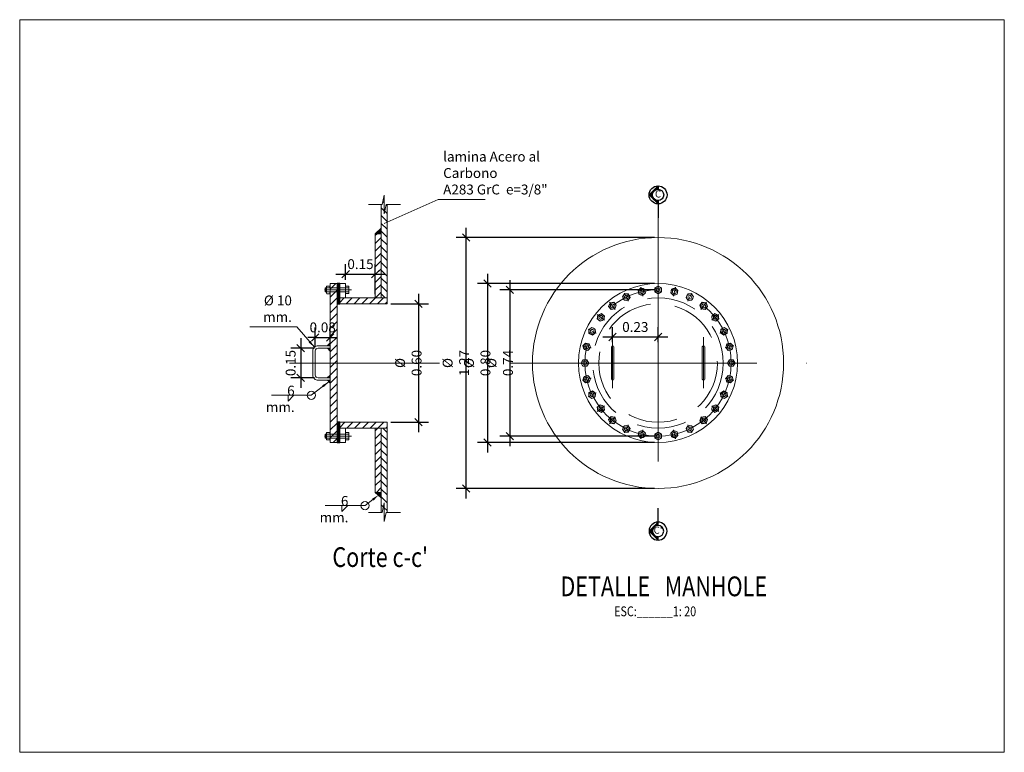
# Model space of a CAD drawing. Extents: x 101.2 to 144.1, y -23.4 to 18.1.
# Drawn here: x 139.1 to 144.1, y -20.5 to -16.8 of the extents above; entities that cross this region are included whole.
import ezdxf
from ezdxf.enums import TextEntityAlignment as Align

# ---------------------------------------------------------------- set-up
doc = ezdxf.new("R2010")
doc.units = 0
doc.header["$MEASUREMENT"] = 0
doc.linetypes.add('CENTER', pattern=[2, 1.25, -0.25, 0.25, -0.25])
doc.linetypes.add('HIDDEN', pattern=[0.375, 0.25, -0.125])
doc.layers.add('ACHURADOS', color=8, linetype='Continuous')
for name, color, linetype, lineweight in [('CORTES', 12, 'Continuous', 25), ('DIM', 8, 'Continuous', 5), ('EJE', 9, 'CENTER', 9), ('METAL1', 154, 'Continuous', 9), ('PROYECCIÓN METAL', 7, 'HIDDEN', 5), ('TEXTO', 7, 'Continuous', 13), ('TORNILLO', 4, 'Continuous', 5)]:
    doc.layers.add(name, color=color, linetype=linetype, lineweight=lineweight)
doc.styles.add('ARIAL', font='arial.ttf', dxfattribs={"height": 0.25})
doc.styles.add('estilo', font='arial.ttf')
doc.styles.add('style8', font='swissc.ttf', dxfattribs={"width": 0.8})
doc.dimstyles.new('DIM-25', dxfattribs={"dimscale": 0.025, "dimtxt": 2, "dimasz": 1.5, "dimexe": 2, "dimexo": 0.75, "dimgap": 1, "dimtad": 1, "dimzin": 0, "dimdsep": 46, "dimtxsty": 'style8', "dimblk": 'OBLIQUE', "dimcen": 0.09, "dimdle": 2, "dimclrd": 256, "dimclre": 256, "dimclrt": 4, "dimadec": 0, "dimazin": 0, "dimtfac": 1, "dimtix": 1, "dimtmove": 0, "dimatfit": 3, "dimldrblk": 'OBLIQUE', "dimfxl": 1, "dimtolj": 1, "dimtzin": 0, "dimarcsym": 0})
pattern_1 = [(45, (0, 0), (-0.0197788015, 0.0197788015), [])]
pattern_2 = [(135, (0, 0), (-0.0197788015, -0.0197788015), [])]

# ---------------------------------------------------------------- blocks, each defined once
blk = doc.blocks.new('_Oblique')
at = {"color": 0, "linetype": 'ByBlock', "lineweight": -2}
blk.add_line((-0.5, -0.5), (0.5, 0.5), dxfattribs=at)
blk = doc.blocks.new('*D51')
at = {"layer": 'Defpoints', "color": 0, "transparency": 16777216}
for p in [(142.3677, -18.4391), (142.1377, -18.4833), (142.3677, -18.4833)]:
    blk.add_point(p, dxfattribs=at)
at = {"layer": 'DIM', "lineweight": -2, "transparency": 16777216}
for p, q in [((142.1377, -18.4645), (142.1377, -18.3891)), ((142.3677, -18.4645), (142.3677, -18.3891)), ((142.0877, -18.4391), (142.4177, -18.4391))]:
    blk.add_line(p, q, dxfattribs=at)
at = {"layer": 'DIM', "lineweight": -2, "transparency": 16777216, "xscale": 0.03750000000000001, "yscale": 0.03750000000000001, "zscale": 0.03750000000000001, "rotation": 180}
blk.add_blockref('_Oblique', (142.1377, -18.4391), dxfattribs=at)
at = {"layer": 'DIM', "lineweight": -2, "transparency": 16777216, "xscale": 0.03750000000000001, "yscale": 0.03750000000000001, "zscale": 0.03750000000000001}
blk.add_blockref('_Oblique', (142.3677, -18.4391), dxfattribs=at)
at = {"layer": 'DIM', "color": 4, "transparency": 16777216, "insert": (142.2527, -18.3884), "char_height": 0.05, "attachment_point": 5, "style": 'style8'}
blk.add_mtext('\\A1;0.23', dxfattribs=at)
blk = doc.blocks.new('*D52')
at = {"layer": 'Defpoints', "color": 0, "transparency": 16777216}
for p in [(140.9972, -18.2708), (140.9972, -18.8708), (141.1561, -18.8708)]:
    blk.add_point(p, dxfattribs=at)
at = {"layer": 'DIM', "lineweight": -2, "transparency": 16777216}
for p, q in [((141.1561, -18.2208), (141.1561, -18.9208)), ((141.016, -18.2708), (141.2061, -18.2708)), ((141.016, -18.8708), (141.2061, -18.8708))]:
    blk.add_line(p, q, dxfattribs=at)
at = {"layer": 'DIM', "lineweight": -2, "transparency": 16777216, "xscale": 0.03750000000000001, "yscale": 0.03750000000000001, "zscale": 0.03750000000000001}
for p, rotation in [((141.1561, -18.2708), 90), ((141.1561, -18.8708), 270)]:
    blk.add_blockref('_Oblique', p, dxfattribs=dict(at, rotation=rotation))
at = {"layer": 'DIM', "color": 4, "transparency": 16777216, "insert": (141.1047, -18.5708), "char_height": 0.05, "attachment_point": 5, "rotation": 90, "style": 'style8'}
blk.add_mtext('\\A1;%%C 0.60', dxfattribs=at)
blk = doc.blocks.new('COR')
at = {"layer": 'CORTES'}
h = blk.add_hatch(dxfattribs=at)
h.set_pattern_fill('ANSI31', scale=0.147, angle=-45, style=0)
h.set_pattern_definition([(360, (-198.480742, 225.432866), (1e-17, 0.018375), [])])
h.paths.add_polyline_path([(0.227, 0), (0, 0.227), (0, 0.142, -1), (0, -0.142), (0, -0.227)])
at = {"layer": 'CORTES', "linetype": 'Continuous'}
for p, q in [((0, 0.227), (0, 0.583)), ((0, 0.227), (0.227, 0)), ((0, 0.142), (0, 0.227)), ((0, -0.227), (0.227, 0)), ((0, -0.227), (0, -0.142))]:
    blk.add_line(p, q, dxfattribs=at)
for radius in [0.227, 0.142]:
    blk.add_circle((0, 0), radius, dxfattribs=at)
blk = doc.blocks.new('*D53')
at = {"layer": 'Defpoints', "color": 0, "transparency": 16777216}
for p in [(142.3677, -18.2006), (141.6181, -18.941), (142.3677, -18.941)]:
    blk.add_point(p, dxfattribs=at)
at = {"layer": 'DIM', "lineweight": -2, "transparency": 16777216}
for p, q in [((141.6181, -18.1506), (141.6181, -18.991)), ((142.349, -18.2006), (141.5681, -18.2006)), ((142.349, -18.941), (141.5681, -18.941))]:
    blk.add_line(p, q, dxfattribs=at)
at = {"layer": 'DIM', "lineweight": -2, "transparency": 16777216, "xscale": 0.03750000000000001, "yscale": 0.03750000000000001, "zscale": 0.03750000000000001}
for p, rotation in [((141.6181, -18.2006), 90), ((141.6181, -18.941), 270)]:
    blk.add_blockref('_Oblique', p, dxfattribs=dict(at, rotation=rotation))
at = {"layer": 'DIM', "color": 4, "transparency": 16777216, "insert": (141.5667, -18.5708), "char_height": 0.05, "attachment_point": 5, "rotation": 90, "style": 'style8'}
blk.add_mtext('\\A1;%%C 0.74', dxfattribs=at)
blk = doc.blocks.new('*D54')
at = {"layer": 'Defpoints', "color": 0, "transparency": 16777216}
for p in [(142.3677, -18.1686), (141.5045, -18.973), (142.3677, -18.973)]:
    blk.add_point(p, dxfattribs=at)
at = {"layer": 'DIM', "lineweight": -2, "transparency": 16777216}
for p, q in [((141.5045, -18.1186), (141.5045, -19.023)), ((142.349, -18.1686), (141.4545, -18.1686)), ((142.349, -18.973), (141.4545, -18.973))]:
    blk.add_line(p, q, dxfattribs=at)
at = {"layer": 'DIM', "lineweight": -2, "transparency": 16777216, "xscale": 0.03750000000000001, "yscale": 0.03750000000000001, "zscale": 0.03750000000000001}
for p, rotation in [((141.5045, -18.1686), 90), ((141.5045, -18.973), 270)]:
    blk.add_blockref('_Oblique', p, dxfattribs=dict(at, rotation=rotation))
at = {"layer": 'DIM', "color": 4, "transparency": 16777216, "insert": (141.4531, -18.5708), "char_height": 0.05, "attachment_point": 5, "rotation": 90, "style": 'style8'}
blk.add_mtext('\\A1;%%C 0.80', dxfattribs=at)
blk = doc.blocks.new('*D55')
at = {"layer": 'Defpoints', "color": 0, "transparency": 16777216}
for p in [(141.3965, -17.9357), (142.3677, -17.9357), (142.3677, -19.2058)]:
    blk.add_point(p, dxfattribs=at)
at = {"layer": 'DIM', "lineweight": -2, "transparency": 16777216}
for p, q in [((141.3965, -19.2558), (141.3965, -17.8857)), ((142.349, -17.9357), (141.3465, -17.9357)), ((142.349, -19.2058), (141.3465, -19.2058))]:
    blk.add_line(p, q, dxfattribs=at)
at = {"layer": 'DIM', "lineweight": -2, "transparency": 16777216, "xscale": 0.03750000000000001, "yscale": 0.03750000000000001, "zscale": 0.03750000000000001}
for p, rotation in [((141.3965, -17.9357), 90), ((141.3965, -19.2058), 270)]:
    blk.add_blockref('_Oblique', p, dxfattribs=dict(at, rotation=rotation))
at = {"layer": 'DIM', "color": 4, "transparency": 16777216, "insert": (141.3451, -18.5708), "char_height": 0.05, "attachment_point": 5, "rotation": 90, "style": 'style8'}
blk.add_mtext('\\A1;%%C 1.27', dxfattribs=at)
blk = doc.blocks.new('*D56')
at = {"layer": 'Defpoints', "color": 0, "transparency": 16777216}
for p in [(140.9376, -18.1209), (140.7876, -18.1686), (140.9376, -18.2409)]:
    blk.add_point(p, dxfattribs=at)
at = {"layer": 'DIM', "lineweight": -2, "transparency": 16777216}
for p, q in [((140.7876, -18.1498), (140.7876, -18.0709)), ((140.9376, -18.2222), (140.9376, -18.0709)), ((140.7376, -18.1209), (140.9876, -18.1209))]:
    blk.add_line(p, q, dxfattribs=at)
at = {"layer": 'DIM', "lineweight": -2, "transparency": 16777216, "xscale": 0.03750000000000001, "yscale": 0.03750000000000001, "zscale": 0.03750000000000001, "rotation": 180}
blk.add_blockref('_Oblique', (140.7876, -18.1209), dxfattribs=at)
at = {"layer": 'DIM', "lineweight": -2, "transparency": 16777216, "xscale": 0.03750000000000001, "yscale": 0.03750000000000001, "zscale": 0.03750000000000001}
blk.add_blockref('_Oblique', (140.9376, -18.1209), dxfattribs=at)
at = {"layer": 'DIM', "color": 4, "transparency": 16777216, "insert": (140.8626, -18.0702), "char_height": 0.05, "attachment_point": 5, "style": 'style8'}
blk.add_mtext('\\A1;0.15', dxfattribs=at)
blk = doc.blocks.new('*D57')
at = {"layer": 'Defpoints', "color": 0, "transparency": 16777216}
for p in [(140.648, -18.4958), (140.5601, -18.6458), (140.648, -18.6458)]:
    blk.add_point(p, dxfattribs=at)
at = {"layer": 'DIM', "lineweight": -2, "transparency": 16777216}
for p, q in [((140.5601, -18.4458), (140.5601, -18.6958)), ((140.6293, -18.4958), (140.5101, -18.4958)), ((140.6293, -18.6458), (140.5101, -18.6458))]:
    blk.add_line(p, q, dxfattribs=at)
at = {"layer": 'DIM', "lineweight": -2, "transparency": 16777216, "xscale": 0.03750000000000001, "yscale": 0.03750000000000001, "zscale": 0.03750000000000001}
for p, rotation in [((140.5601, -18.4958), 90), ((140.5601, -18.6458), 270)]:
    blk.add_blockref('_Oblique', p, dxfattribs=dict(at, rotation=rotation))
at = {"layer": 'DIM', "color": 4, "transparency": 16777216, "insert": (140.5094, -18.5708), "char_height": 0.05, "attachment_point": 5, "rotation": 90, "style": 'style8'}
blk.add_mtext('\\A1;0.15', dxfattribs=at)
blk = doc.blocks.new('*D58')
at = {"layer": 'Defpoints', "color": 0, "transparency": 16777216}
for p in [(140.709, -18.4411), (140.634, -18.5097), (140.709, -18.4833)]:
    blk.add_point(p, dxfattribs=at)
at = {"layer": 'DIM', "lineweight": -2, "transparency": 16777216}
for p, q in [((140.634, -18.491), (140.634, -18.3911)), ((140.709, -18.4645), (140.709, -18.3911)), ((140.634, -18.4411), (140.5965, -18.4411)), ((140.634, -18.4411), (140.709, -18.4411)), ((140.709, -18.4411), (140.7465, -18.4411))]:
    blk.add_line(p, q, dxfattribs=at)
at = {"layer": 'DIM', "lineweight": -2, "transparency": 16777216, "xscale": 0.03750000000000001, "yscale": 0.03750000000000001, "zscale": 0.03750000000000001}
blk.add_blockref('_Oblique', (140.634, -18.4411), dxfattribs=at)
at = {"layer": 'DIM', "lineweight": -2, "transparency": 16777216, "xscale": 0.03750000000000001, "yscale": 0.03750000000000001, "zscale": 0.03750000000000001, "rotation": 180}
blk.add_blockref('_Oblique', (140.709, -18.4411), dxfattribs=at)
at = {"layer": 'DIM', "color": 4, "transparency": 16777216, "insert": (140.6715, -18.3904), "char_height": 0.05, "attachment_point": 5, "style": 'style8'}
blk.add_mtext('\\A1;0.08', dxfattribs=at)

msp = doc.modelspace()

# ---------------------------------------------------------------- hatches: boundary and pattern name
for points in [[(140.9674, -17.8885), (140.9376, -17.9161), (140.9674, -17.9161)], [(140.709, -18.4695), (140.6941, -18.4833), (140.709, -18.4833)], [(140.6952, -18.4958), (140.709, -18.5107), (140.709, -18.4958)], [(140.709, -18.632), (140.6941, -18.6458), (140.709, -18.6458)], [(140.6952, -18.6583), (140.709, -18.6732), (140.709, -18.6583)], [(140.9674, -19.253), (140.9376, -19.2255), (140.9674, -19.2255)]]:
    msp.add_hatch(color=8).paths.add_polyline_path(points)
at = {"layer": 'ACHURADOS'}
h = msp.add_hatch(dxfattribs=at)
h.set_pattern_fill('_USER', color=256, scale=0.027971, angle=45, style=0, pattern_type=0)
h.set_pattern_definition([(45, (105.420041, 803.6081), (-0.0197788015, 0.0197788015), [])])
h.paths.add_polyline_path([(140.744, -18.2066), (140.709, -18.2066), (140.709, -18.9349), (140.744, -18.9349)])
h.paths.add_polyline_path([(140.744, -18.1686), (140.709, -18.1686), (140.709, -18.2066), (140.744, -18.2066)])
h.paths.add_polyline_path([(140.744, -18.9349), (140.709, -18.9349), (140.709, -18.973), (140.744, -18.973)])
h = msp.add_hatch(dxfattribs=at)
h.set_pattern_fill('AR-RROOF', color=256, scale=0.005, style=0)
h.set_pattern_definition([(0, (0, 0.7022047), (0.011, 0.005), [0.075, -0.01, 0.025, -0.005]), (0, (0.00665, 0.704705), (-0.005, 0.00665), [0.015, -0.00165, 0.03, -0.00375]), (0, (0.0025, 0.7064547), (0.026, 0.00335), [0.04, -0.007, 0.02, -0.005])])
h.paths.add_polyline_path([(140.7577, -18.1686), (140.744, -18.1686), (140.744, -18.2708), (140.7577, -18.2708)])
h = msp.add_hatch(dxfattribs=at)
h.set_pattern_fill('AR-RROOF', color=256, scale=0.005, style=0)
h.paths.add_polyline_path([(140.7577, -18.8708), (140.744, -18.8708), (140.744, -18.973), (140.7577, -18.973)])
at = {"layer": 'DIM'}
h = msp.add_hatch(dxfattribs=at)
h.set_pattern_fill('_USER', color=256, scale=0.027971, angle=135, style=0, pattern_type=0)
h.set_pattern_definition(pattern_2)
h.paths.add_polyline_path([(140.9972, -17.769), (140.9921, -17.769), (140.9823, -17.8156), (140.9823, -17.7209), (140.9718, -17.769), (140.9674, -17.769), (140.9674, -18.2409), (140.9972, -18.2409)])
h = msp.add_hatch(dxfattribs=at)
h.set_pattern_fill('_USER', color=256, scale=0.027971, angle=45, style=0, pattern_type=0)
h.set_pattern_definition(pattern_1)
h.paths.add_polyline_path([(140.9674, -17.9161), (140.9376, -17.9161), (140.9376, -18.2409), (140.9674, -18.2409)])
h = msp.add_hatch(dxfattribs=at)
h.set_pattern_fill('_USER', color=256, scale=0.027971, angle=45, style=0, pattern_type=0)
h.set_pattern_definition(pattern_1)
h.paths.add_polyline_path([(140.9972, -18.2409), (140.9674, -18.2409), (140.9376, -18.2409), (140.7577, -18.2409), (140.7577, -18.2708), (140.9972, -18.2708)])
h = msp.add_hatch(dxfattribs=at)
h.set_pattern_fill('_USER', color=256, scale=0.027971, angle=45, style=0, pattern_type=0)
h.set_pattern_definition(pattern_1)
h.paths.add_polyline_path([(140.9972, -18.8708), (140.7577, -18.8708), (140.7577, -18.9006), (140.7876, -18.9006), (140.9972, -18.9006)])
h.paths.add_polyline_path([(140.9674, -18.9006), (140.9376, -18.9006), (140.9376, -19.2255), (140.9674, -19.2255)])
h = msp.add_hatch(dxfattribs=at)
h.set_pattern_fill('_USER', color=256, scale=0.027971, angle=135, style=0, pattern_type=0)
h.set_pattern_definition(pattern_2)
h.paths.add_polyline_path([(140.9972, -18.9006), (140.9674, -18.9006), (140.9674, -19.2255), (140.9674, -19.3271), (140.9718, -19.3271), (140.9823, -19.279), (140.9823, -19.3737), (140.9921, -19.3271), (140.9972, -19.3271)])

# ---------------------------------------------------------------- linework, layer by layer
for p, q in [((140.9376, -17.9161), (140.9674, -17.8885)), ((140.7067, -18.2148), (140.709, -18.2148)), ((140.6941, -18.4833), (140.709, -18.4695)), ((140.709, -18.5107), (140.6952, -18.4958)), ((140.6941, -18.6458), (140.709, -18.632)), ((140.709, -18.6732), (140.6952, -18.6583)), ((140.7067, -18.9552), (140.709, -18.9552)), ((140.9376, -19.2255), (140.9674, -19.253))]:
    msp.add_line(p, q)
at = {"layer": 'ACHURADOS'}
for points in [[(140.7577, -18.1686), (140.744, -18.1686), (140.744, -18.2708), (140.7577, -18.2708)], [(140.7577, -18.8708), (140.744, -18.8708), (140.744, -18.973), (140.7577, -18.973)]]:
    msp.add_lwpolyline(points, close=True, dxfattribs=at)
at = {"layer": 'DIM'}
for p, q in [((140.9823, -17.8641), (141.256, -17.7425)), ((141.256, -17.7425), (141.4932, -17.7425)), ((140.5405, -18.3874), (140.3033, -18.3874)), ((140.6293, -18.491), (140.5405, -18.3874)), ((140.9248, -19.2624), (140.8856, -19.2927)), ((140.8856, -19.2927), (140.6839, -19.2927))]:
    msp.add_line(p, q, dxfattribs=at)
for points in [[(139.1389, -16.8328), (144.119, -16.8328), (144.119, -20.5415), (139.1389, -20.5415)], [(140.526, -18.7342), (140.4966, -18.7342), (140.4966, -18.7635)], [(140.7979, -19.2927), (140.7686, -19.2927), (140.7686, -19.322)]]:
    msp.add_lwpolyline(points, close=True, dxfattribs=at)
for points in [[(140.9033, -17.769), (140.9718, -17.769), (140.9823, -17.7209), (140.9823, -17.8156), (140.9921, -17.769), (141.0657, -17.769)], [(140.7021, -18.6657), (140.6137, -18.7342), (140.4119, -18.7342)], [(140.9033, -19.3271), (140.9718, -19.3271), (140.9823, -19.279), (140.9823, -19.3737), (140.9921, -19.3271), (141.0657, -19.3271)]]:
    msp.add_lwpolyline(points, dxfattribs=at)
for centre in [(140.6137, -18.7342), (140.8856, -19.2927)]:
    msp.add_circle(centre, 0.0206, dxfattribs=at)
for points in [[(140.6001, -18.4666), (140.6096, -18.4585), (140.6293, -18.491)], [(140.6686, -18.6837), (140.6763, -18.6936), (140.7021, -18.6657)], [(140.921, -19.2574), (140.9286, -19.2673), (140.9545, -19.2394)]]:
    msp.add_solid(points, dxfattribs=at)
at = {"layer": 'EJE'}
for p, q in [((142.3677, -17.82), (142.3677, -19.3051)), ((140.8166, -18.2005), (140.68, -18.2006)), ((142.2169, -18.2577), (142.1972, -18.2168)), ((142.2904, -18.2319), (142.2803, -18.1877)), ((142.3677, -18.2232), (142.3677, -18.1779)), ((142.445, -18.2319), (142.4551, -18.1877)), ((142.5185, -18.2577), (142.5382, -18.2168)), ((142.151, -18.2991), (142.1228, -18.2636)), ((142.5844, -18.2991), (142.6127, -18.2636)), ((142.096, -18.3541), (142.0605, -18.3258)), ((142.6394, -18.3541), (142.6749, -18.3258)), ((142.0546, -18.42), (142.0137, -18.4003)), ((142.6808, -18.42), (142.7217, -18.4003)), ((142.1377, -18.4394), (142.1377, -18.6977)), ((142.5977, -18.4394), (142.5977, -18.6977)), ((142.0289, -18.4934), (141.9847, -18.4833)), ((142.7065, -18.4934), (142.7508, -18.4833)), ((140.5036, -18.5708), (141.2616, -18.5708)), ((141.617, -18.5708), (143.1184, -18.5708)), ((142.0202, -18.5708), (141.9748, -18.5708)), ((142.7152, -18.5708), (142.7606, -18.5708)), ((142.0289, -18.6481), (141.9847, -18.6582)), ((142.7065, -18.6481), (142.7508, -18.6582)), ((142.0546, -18.7215), (142.0137, -18.7412)), ((142.6808, -18.7215), (142.7217, -18.7412)), ((142.096, -18.7874), (142.0605, -18.8157)), ((142.6394, -18.7874), (142.6749, -18.8157)), ((142.151, -18.8425), (142.1228, -18.8779)), ((142.5844, -18.8425), (142.6127, -18.8779)), ((142.2169, -18.8839), (142.1972, -18.9247)), ((142.2904, -18.9096), (142.2803, -18.9538)), ((142.3677, -18.9183), (142.3677, -18.9636)), ((142.445, -18.9096), (142.4551, -18.9538)), ((142.5185, -18.8839), (142.5382, -18.9247)), ((140.8166, -18.941), (140.68, -18.941))]:
    msp.add_line(p, q, dxfattribs=at)
msp.add_circle((142.3677, -18.5708), 0.3702, dxfattribs=at)
at = {"layer": 'METAL1', "color": 5, "linetype": 'ByBlock'}
for p, q in [((140.9674, -18.2409), (140.9674, -17.769)), ((140.9972, -17.769), (140.9972, -18.2409)), ((140.9674, -18.9006), (140.9674, -19.3271)), ((140.9972, -19.3271), (140.9972, -18.9006))]:
    msp.add_line(p, q, dxfattribs=at)
for points in [[(140.9674, -18.2409), (140.9376, -18.2409), (140.9376, -17.9161), (140.9674, -17.9161)], [(140.709, -18.1686), (140.744, -18.1686), (140.744, -18.973), (140.709, -18.973)], [(140.7876, -18.2409), (140.7577, -18.2409), (140.7577, -18.1686), (140.7876, -18.1686)], [(140.9972, -18.2409), (140.9972, -18.2708), (140.7577, -18.2708), (140.7577, -18.2409)], [(140.9972, -18.9006), (140.9972, -18.8708), (140.7577, -18.8708), (140.7577, -18.9006)], [(140.7876, -18.9006), (140.7577, -18.9006), (140.7577, -18.973), (140.7876, -18.973)], [(140.9674, -18.9006), (140.9376, -18.9006), (140.9376, -19.2255), (140.9674, -19.2255)]]:
    msp.add_lwpolyline(points, close=True, dxfattribs=at)
for points in [[(140.709, -18.6583), (140.648, -18.6583, -0.414214), (140.6215, -18.6318), (140.6215, -18.5097, -0.414214), (140.648, -18.4833), (140.709, -18.4833)], [(140.709, -18.6458), (140.648, -18.6458, -0.414214), (140.634, -18.6318), (140.634, -18.5097, -0.414214), (140.648, -18.4958), (140.709, -18.4958)]]:
    msp.add_lwpolyline(points, format="xyb", dxfattribs=at)
for points in [[(142.144, -18.4895), (142.144, -18.652, -1), (142.1315, -18.652), (142.1315, -18.4895, -1)], [(142.5915, -18.4895), (142.5915, -18.652, 1), (142.604, -18.652), (142.604, -18.4895, 1)]]:
    msp.add_lwpolyline(points, format="xyb", close=True, dxfattribs=at)
for radius in [0.6351, 0.4022]:
    msp.add_circle((142.3677, -18.5708), radius, dxfattribs=at)
at = {"layer": 'PROYECCIÓN METAL'}
for p, q in [((140.6902, -18.191), (140.7876, -18.191)), ((140.6902, -18.2101), (140.7876, -18.2101)), ((140.6902, -18.9314), (140.7876, -18.9314)), ((140.6902, -18.9505), (140.7876, -18.9505))]:
    msp.add_line(p, q, dxfattribs=at)
for radius in [0.3298, 0.3]:
    msp.add_circle((142.3677, -18.5708), radius, dxfattribs=at)
at = {"layer": 'TORNILLO'}
for p, q in [((140.6856, -18.191), (140.6841, -18.1925)), ((140.6841, -18.1925), (140.6841, -18.2086)), ((140.6856, -18.2101), (140.6841, -18.2086)), ((140.6856, -18.191), (140.6856, -18.2101)), ((140.6856, -18.191), (140.6902, -18.191)), ((140.6856, -18.2101), (140.6902, -18.2101)), ((140.6871, -18.1925), (140.6871, -18.2086)), ((140.6886, -18.191), (140.6886, -18.2101)), ((140.6925, -18.191), (140.7067, -18.191)), ((140.6925, -18.2102), (140.7067, -18.2102)), ((140.8017, -18.191), (140.7876, -18.191)), ((140.8017, -18.2101), (140.7876, -18.2101)), ((140.6856, -18.9314), (140.6841, -18.9329)), ((140.6841, -18.9329), (140.6841, -18.949)), ((140.6856, -18.9505), (140.6841, -18.949)), ((140.6856, -18.9314), (140.6856, -18.9505)), ((140.6856, -18.9314), (140.6902, -18.9314)), ((140.6856, -18.9505), (140.6902, -18.9505)), ((140.6871, -18.9329), (140.6871, -18.949)), ((140.6886, -18.9314), (140.6886, -18.9505)), ((140.6925, -18.9314), (140.7067, -18.9314)), ((140.6925, -18.9506), (140.7067, -18.9506)), ((140.8017, -18.9314), (140.7876, -18.9314)), ((140.8017, -18.9505), (140.7876, -18.9505))]:
    msp.add_line(p, q, dxfattribs=at)
for points in [[(140.6902, -18.1862), (140.6902, -18.215)], [(140.6925, -18.1814), (140.7067, -18.1814)], [(140.6925, -18.2198), (140.7067, -18.2198)], [(140.709, -18.1862), (140.709, -18.215)], [(140.7876, -18.1814), (140.8017, -18.1814)], [(140.8017, -18.2197), (140.7876, -18.2197)], [(140.804, -18.1862), (140.804, -18.2149)], [(140.6925, -18.9218), (140.7067, -18.9218)], [(140.7876, -18.9218), (140.8017, -18.9218)], [(140.6902, -18.9266), (140.6902, -18.9554)], [(140.6925, -18.9602), (140.7067, -18.9602)], [(140.709, -18.9266), (140.709, -18.9554)], [(140.8017, -18.9601), (140.7876, -18.9601)], [(140.804, -18.9266), (140.804, -18.9553)]]:
    msp.add_lwpolyline(points, dxfattribs=at)
for points in [[(142.1962, -18.2531), (142.2154, -18.2546), (142.2263, -18.2387), (142.2179, -18.2213), (142.1987, -18.2198), (142.1879, -18.2358)], [(142.2712, -18.2229), (142.2896, -18.2286), (142.3038, -18.2155), (142.2995, -18.1967), (142.281, -18.191), (142.2669, -18.2042)], [(142.351, -18.2102), (142.3677, -18.2198), (142.3844, -18.2102), (142.3844, -18.1909), (142.3677, -18.1813), (142.351, -18.1909)], [(142.4317, -18.2155), (142.4458, -18.2286), (142.4642, -18.2229), (142.4685, -18.2042), (142.4544, -18.191), (142.436, -18.1967)], [(142.5091, -18.2387), (142.52, -18.2546), (142.5392, -18.2531), (142.5476, -18.2358), (142.5367, -18.2198), (142.5175, -18.2213)], [(142.1299, -18.2993), (142.1489, -18.2964), (142.156, -18.2784), (142.1439, -18.2634), (142.1249, -18.2663), (142.1178, -18.2842)], [(142.5795, -18.2784), (142.5865, -18.2964), (142.6056, -18.2993), (142.6176, -18.2842), (142.6105, -18.2663), (142.5915, -18.2634)], [(142.0754, -18.359), (142.0933, -18.352), (142.0962, -18.3329), (142.0811, -18.3209), (142.0632, -18.3279), (142.0603, -18.347)], [(142.6392, -18.3329), (142.6421, -18.352), (142.66, -18.359), (142.6751, -18.347), (142.6722, -18.3279), (142.6543, -18.3209)], [(142.0356, -18.4293), (142.0515, -18.4185), (142.0501, -18.3993), (142.0327, -18.3909), (142.0168, -18.4018), (142.0182, -18.421)], [(142.6853, -18.3993), (142.6839, -18.4185), (142.6998, -18.4293), (142.7172, -18.421), (142.7186, -18.4018), (142.7027, -18.3909)], [(142.0125, -18.5068), (142.0256, -18.4927), (142.0199, -18.4742), (142.0011, -18.47), (141.988, -18.4841), (141.9937, -18.5025)], [(142.7155, -18.4742), (142.7098, -18.4927), (142.723, -18.5068), (142.7417, -18.5025), (142.7474, -18.4841), (142.7343, -18.47)], [(142.0071, -18.5874), (142.0168, -18.5708), (142.0071, -18.5541), (141.9879, -18.5541), (141.9782, -18.5708), (141.9879, -18.5874)], [(142.7283, -18.5541), (142.7186, -18.5708), (142.7283, -18.5874), (142.7476, -18.5874), (142.7572, -18.5708), (142.7476, -18.5541)], [(142.0199, -18.6673), (142.0256, -18.6488), (142.0125, -18.6347), (141.9937, -18.639), (141.988, -18.6574), (142.0011, -18.6716)], [(142.723, -18.6347), (142.7098, -18.6488), (142.7155, -18.6673), (142.7343, -18.6716), (142.7474, -18.6574), (142.7417, -18.639)], [(142.0501, -18.7422), (142.0515, -18.723), (142.0356, -18.7122), (142.0182, -18.7205), (142.0168, -18.7397), (142.0327, -18.7506)], [(142.6998, -18.7122), (142.6839, -18.723), (142.6853, -18.7422), (142.7027, -18.7506), (142.7186, -18.7397), (142.7172, -18.7205)], [(142.0962, -18.8086), (142.0933, -18.7896), (142.0754, -18.7825), (142.0603, -18.7945), (142.0632, -18.8136), (142.0811, -18.8206)], [(142.66, -18.7825), (142.6421, -18.7896), (142.6392, -18.8086), (142.6543, -18.8206), (142.6722, -18.8136), (142.6751, -18.7945)], [(142.156, -18.8631), (142.1489, -18.8451), (142.1299, -18.8423), (142.1178, -18.8573), (142.1249, -18.8753), (142.1439, -18.8781)], [(142.6056, -18.8423), (142.5865, -18.8451), (142.5795, -18.8631), (142.5915, -18.8781), (142.6105, -18.8753), (142.6176, -18.8573)], [(142.2263, -18.9029), (142.2154, -18.8869), (142.1962, -18.8884), (142.1879, -18.9057), (142.1987, -18.9217), (142.2179, -18.9202)], [(142.3038, -18.926), (142.2896, -18.9129), (142.2712, -18.9186), (142.2669, -18.9374), (142.281, -18.9505), (142.2995, -18.9448)], [(142.3844, -18.9313), (142.3677, -18.9217), (142.351, -18.9313), (142.351, -18.9506), (142.3677, -18.9602), (142.3844, -18.9506)], [(142.4642, -18.9186), (142.4458, -18.9129), (142.4317, -18.926), (142.436, -18.9448), (142.4544, -18.9505), (142.4685, -18.9374)], [(142.5392, -18.8884), (142.52, -18.8869), (142.5091, -18.9029), (142.5175, -18.9202), (142.5367, -18.9217), (142.5476, -18.9057)]]:
    msp.add_lwpolyline(points, close=True, dxfattribs=at)
for centre, radius in [((142.2071, -18.2372), 0.0167), ((142.2853, -18.2098), 0.0167), ((142.2853, -18.2098), 0.00967), ((142.3677, -18.2006), 0.0167), ((142.3677, -18.2006), 0.00967), ((142.4501, -18.2098), 0.0167), ((142.4501, -18.2098), 0.00967), ((142.5283, -18.2372), 0.0167), ((142.1369, -18.2813), 0.0167), ((142.1369, -18.2813), 0.00967), ((142.2071, -18.2372), 0.00967), ((142.5283, -18.2372), 0.00967), ((142.5985, -18.2813), 0.0167), ((142.5985, -18.2813), 0.00967), ((142.0783, -18.3399), 0.0167), ((142.6572, -18.3399), 0.0167), ((142.0783, -18.3399), 0.00967), ((142.6572, -18.3399), 0.00967), ((142.0342, -18.4101), 0.0167), ((142.0342, -18.4101), 0.00967), ((142.7013, -18.4101), 0.0167), ((142.7013, -18.4101), 0.00967), ((142.0068, -18.4884), 0.0167), ((142.7286, -18.4884), 0.0167), ((142.0068, -18.4884), 0.00967), ((142.7286, -18.4884), 0.00967), ((141.9975, -18.5708), 0.0167), ((141.9975, -18.5708), 0.00967), ((142.7379, -18.5708), 0.0167), ((142.7379, -18.5708), 0.00967), ((142.0068, -18.6531), 0.0167), ((142.0068, -18.6531), 0.00967), ((142.7286, -18.6531), 0.0167), ((142.7286, -18.6531), 0.00967), ((142.0342, -18.7314), 0.0167), ((142.0342, -18.7314), 0.00967), ((142.7013, -18.7314), 0.0167), ((142.7013, -18.7314), 0.00967), ((142.0783, -18.8016), 0.0167), ((142.0783, -18.8016), 0.00967), ((142.6572, -18.8016), 0.0167), ((142.6572, -18.8016), 0.00967), ((142.1369, -18.8602), 0.0167), ((142.1369, -18.8602), 0.00967), ((142.5985, -18.8602), 0.0167), ((142.5985, -18.8602), 0.00967), ((142.2071, -18.9043), 0.0167), ((142.2071, -18.9043), 0.00967), ((142.2853, -18.9317), 0.0167), ((142.2853, -18.9317), 0.00967), ((142.4501, -18.9317), 0.0167), ((142.4501, -18.9317), 0.00967), ((142.5283, -18.9043), 0.0167), ((142.5283, -18.9043), 0.00967), ((142.3677, -18.941), 0.0167), ((142.3677, -18.941), 0.00967)]:
    msp.add_circle(centre, radius, dxfattribs=at)
for centre, radius, start, end in [((140.6964, -18.1862), 0.00617, 129.0355, 230.9645), ((140.7115, -18.2006), 0.0213, 153.1931, 206.8069), ((140.6964, -18.215), 0.00617, 129.0355, 230.9645), ((140.7028, -18.1862), 0.00617, 309.0355, 50.9645), ((140.6878, -18.2006), 0.0213, 333.1931, 26.8069), ((140.7028, -18.215), 0.00617, 309.0355, 50.9645), ((140.7979, -18.1862), 0.00615, 309.0355, 50.9645), ((140.7828, -18.2006), 0.0212, 333.1931, 26.8069), ((140.7979, -18.2149), 0.00615, 309.0355, 50.9645), ((140.6964, -18.9266), 0.00617, 129.0355, 230.9645), ((140.7028, -18.9266), 0.00617, 309.0355, 50.9645), ((140.7979, -18.9266), 0.00615, 309.0355, 50.9645), ((140.7115, -18.941), 0.0213, 153.1931, 206.8069), ((140.6964, -18.9554), 0.00617, 129.0355, 230.9645), ((140.6878, -18.941), 0.0213, 333.1931, 26.8069), ((140.7028, -18.9554), 0.00617, 309.0355, 50.9645), ((140.7828, -18.941), 0.0212, 333.1931, 26.8069), ((140.7979, -18.9553), 0.00615, 309.0355, 50.9645)]:
    msp.add_arc(centre, radius, start, end, dxfattribs=at)

# ---------------------------------------------------------------- block references
at = {"layer": 'CORTES', "yscale": 0.1999999999999886}
for p, xscale, zscale, rotation in [((142.3677, -17.7198), 0.1999999999999886, 0.1999999999999886, 180.0000000000326), ((142.3677, -19.4217), -0.1999999999999886, 0.2, 359.9999999999674)]:
    msp.add_blockref('COR', p, dxfattribs=dict(at, xscale=xscale, zscale=zscale, rotation=rotation))

# ---------------------------------------------------------------- texts
at = {"layer": 'CORTES', "color": 7, "linetype": 'Continuous', "style": 'ARIAL'}
for s, rotation, p in [('C', 0.0282, (142.3677, -17.7198)), ("C'", 359.9718, (142.3677, -19.4217))]:
    msp.add_text(s, height=0.036, rotation=rotation, dxfattribs=at).set_placement(p, align=Align.MIDDLE)
at = {"layer": 'DIM', "color": 4, "char_height": 0.05, "style": 'style8'}
for s, insert, attachment_point in [('\\A1;lamina Acero al Carbono\\PA283 GrC  e=3/8"', (141.2808, -17.7175), 7), ('\\A1;%%C 10 mm.', (140.5157, -18.3624), 9), ('\\A1;6 mm.', (140.5296, -18.8188), 9), ('\\A1;6 mm.', (140.8015, -19.3773), 9)]:
    msp.add_mtext(s, dxfattribs=dict(at, insert=insert, attachment_point=attachment_point))
at = {"layer": 'TEXTO', "style": 'estilo', "width": 0.8}
for s, p in [("Corte c-c'", (140.9623, -19.6033)), ('DETALLE   MANHOLE', (142.3965, -19.7514))]:
    msp.add_text(s, height=0.1, dxfattribs=at).set_placement(p, align=Align.CENTER)
msp.add_text('ESC:______1: 20', height=0.049867, dxfattribs=at).set_placement((142.1456, -19.8527))

# ---------------------------------------------------------------- dimensions: what is measured, and where the dimension line sits
at = {"layer": 'DIM'}
for base, p1, p2, picture, middle in [((141.3965, -17.9357), (142.3677, -19.2058), (142.3677, -17.9357), '*D55', (141.3451, -18.5708)), ((141.5045, -18.973), (142.3677, -18.1686), (142.3677, -18.973), '*D54', (141.4531, -18.5708)), ((141.6181, -18.941), (142.3677, -18.2006), (142.3677, -18.941), '*D53', (141.5667, -18.5708)), ((141.1561, -18.8708), (140.9972, -18.2708), (140.9972, -18.8708), '*D52', (141.1047, -18.5708))]:
    dim = msp.add_linear_dim(base=base, p1=p1, p2=p2, angle=90, text='%%C <>', dimstyle='DIM-25', dxfattribs=at)
    dim.commit()
    dim.dimension.update_dxf_attribs({"geometry": picture, "text_midpoint": middle})
for base, p1, p2, picture, middle in [((140.9376, -18.1209), (140.7876, -18.1686), (140.9376, -18.2409), '*D56', (140.8626, -18.0702)), ((140.7090174857, -18.4411150503), (140.6340174857, -18.5097419126), (140.7090174857, -18.4832561879), '*D58', (140.6715174857, -18.3904494659)), ((142.3677, -18.4391), (142.1377, -18.4833), (142.3677, -18.4833), '*D51', (142.2527, -18.3884))]:
    dim = msp.add_linear_dim(base=base, p1=p1, p2=p2, dimstyle='DIM-25', dxfattribs=at)
    dim.commit()
    dim.dimension.update_dxf_attribs({"geometry": picture, "text_midpoint": middle})
dim = msp.add_linear_dim(base=(140.5601, -18.6458), p1=(140.648, -18.4958), p2=(140.648, -18.6458), angle=90, dimstyle='DIM-25', dxfattribs=at)
dim.commit()
dim.dimension.update_dxf_attribs({"geometry": '*D57', "text_midpoint": (140.5094, -18.5708)})

doc.saveas('drawing.dxf')
